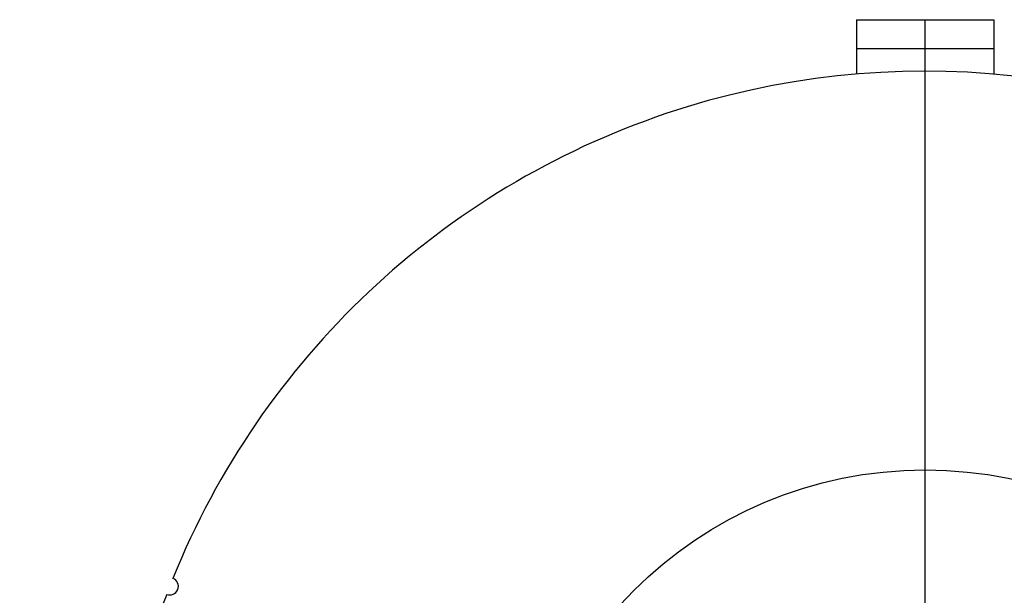
# Model space of a CAD drawing. Units: inches. Extents: x 3.5 to 73.5, y 3.5 to 55.1.
# Drawn here: x 16.8 to 23.9, y 45.3 to 49.5 of the extents above; entities that cross this region are included whole.
import ezdxf

# ---------------------------------------------------------------- set-up
doc = ezdxf.new("R2010")
doc.units = ezdxf.units.IN
doc.header["$LTSCALE"] = 7
doc.header["$MEASUREMENT"] = 0
doc.layers.add('FORMAT', color=7, linetype='Continuous')
doc.styles.add('SLDTEXTSTYLE0', font='TXT', dxfattribs={"width": 0.75})
doc.dimstyles.new('SLDDIMSTYLE2', dxfattribs={"dimtxt": 0.583333, "dimasz": 0.385, "dimexe": 0, "dimexo": 0.0625, "dimgap": 0.145833, "dimtad": 0, "dimtih": 1, "dimtoh": 1, "dimdec": 3, "dimrnd": 1e-09, "dimzin": 12, "dimdsep": 46, "dimlunit": 5, "dimtxsty": 'SLDTEXTSTYLE0', "dimsah": 1, "dimcen": 0, "dimadec": 0, "dimazin": 3, "dimtfac": 1, "dimtdec": 3, "dimtofl": 0, "dimtmove": 0, "dimatfit": 3, "dimfxl": 0, "dimfrac": 2, "dimtolj": 1, "dimtzin": 12, "dimarcsym": 0})

# ---------------------------------------------------------------- blocks, each defined once
blk = doc.blocks.new('_D_5')
at = {"layer": 'FORMAT'}
for p, q in [((19.2647, 38.935), (17.4474, 37.0472)), ((13.7945, 37.9741), (13.6171, 37.9741)), ((13.6171, 37.9741), (13.6171, 37.0472)), ((15.0875, 37.9741), (15.265, 37.9741)), ((15.265, 37.9741), (15.265, 37.0472)), ((13.6171, 37.0472), (13.7945, 37.0472)), ((15.265, 37.0472), (15.0875, 37.0472)), ((17.4474, 37.0472), (16.5724, 37.0472))]:
    blk.add_line(p, q, dxfattribs=at)
blk.add_solid([(19.2647, 38.935), (18.9346, 38.7183), (19.0607, 38.597)], dxfattribs=at)
at = {"layer": 'FORMAT', "char_height": 0.58333, "attachment_point": 1, "style": 'SLDTEXTSTYLE0'}
for s, insert in [('300', (13.7945, 37.7992)), ('%%c', (12.3096, 36.754)), ('11 13/16"', (13.1902, 36.754))]:
    blk.add_mtext(s, dxfattribs=dict(at, insert=insert))
blk = doc.blocks.new('SW_CENTERMARKSYMBOL_0')
at = {"layer": 'FORMAT', "color": 0}
blk.add_line((0, 0.75), (0, 6.28), dxfattribs=at)

msp = doc.modelspace()

# ---------------------------------------------------------------- linework, layer by layer
at = {"color": 7, "linetype": 'Continuous', "lineweight": 25}
for p, q in [((22.8598543, 49.4692255), (23.8598543, 49.4692255)), ((22.8598543, 49.4692255), (22.8598543, 49.2600255)), ((23.8598543, 49.4692255), (23.8598543, 49.2600255)), ((22.8598543, 49.2600255), (23.8598543, 49.2600255)), ((22.8598543, 49.2600255), (22.8598543, 49.0730189)), ((23.8598543, 49.2600255), (23.8598543, 49.0730189))]:
    msp.add_line(p, q, dxfattribs=at)
msp.add_circle((23.3598543, 43.1892255), 3, dxfattribs=at)
for centre, radius, start, end in [((23.3598543, 43.1892255), 5.905, 59.24359827, 158.03072683), ((17.8605733, 45.3402565), 0.0625, 248.94038041, 68.33394469), ((23.3598543, 43.1892255), 5.905, 159.24359827, 168.03072683)]:
    msp.add_arc(centre, radius, start, end, dxfattribs=at)

# ---------------------------------------------------------------- block references
at = {"layer": 'FORMAT'}
msp.add_blockref('SW_CENTERMARKSYMBOL_0', (23.3598543, 43.1892255), dxfattribs=at)

# ---------------------------------------------------------------- dimensions: what is measured, and where the dimension line sits
dim = msp.add_diameter_dim_2p(p1=(27.4550563, 47.4434405), p2=(19.2646522, 38.9350105), dimstyle='SLDDIMSTYLE2', dxfattribs=at)
dim.commit()
dim.dimension.update_dxf_attribs({"geometry": '_D_5', "text_midpoint": (14.4410222, 37.0471993), "dimtype": 163})

doc.saveas('drawing.dxf')
